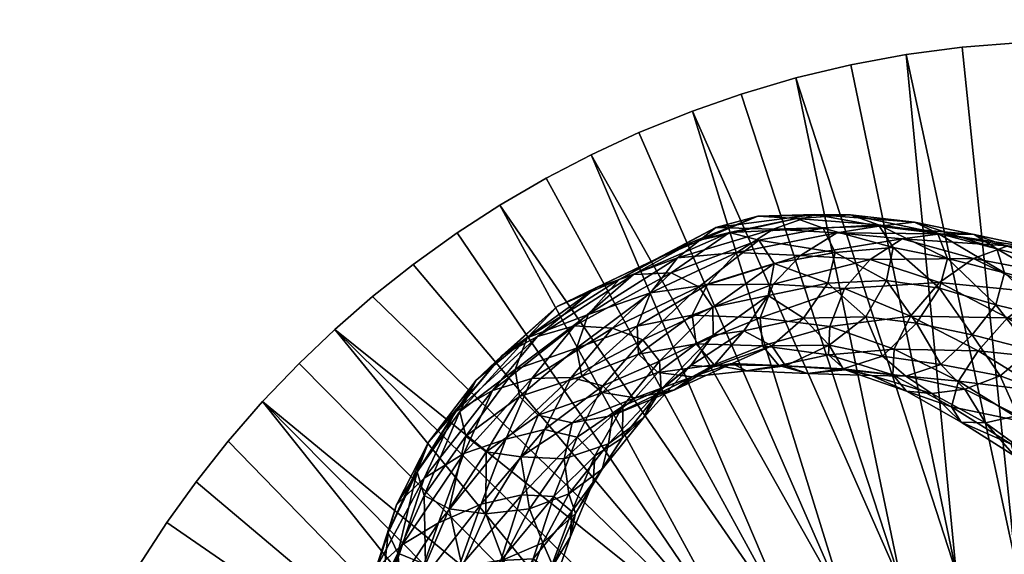
# Model space of a CAD drawing. Units: millimetres. Extents: x -484 to 1916, y -376 to 824.
# Drawn here: x 996 to 1281, y 395 to 550 of the extents above; entities that cross this region are included whole.
import ezdxf

# ---------------------------------------------------------------- set-up
doc = ezdxf.new("R2010")
doc.units = ezdxf.units.MM
doc.header["$MEASUREMENT"] = 0
doc.layers.add('Predefinito', color=7, linetype='Continuous', true_color=0x000000)

msp = doc.modelspace()

# ---------------------------------------------------------------- linework, layer by layer
at = {"layer": 'Predefinito'}
for points, weights, knots in [([(1899.06, 485.72, 77.68), (1862.08, 765.68, 77.68), (1580.64, 788.73, 77.68), (716.28, 859.06, 77.68), (-148.08, 788.73, 77.68), (-429.52, 765.68, 77.68), (-466.5, 485.72, 77.68), (-501.09, 223.83, 77.68), (-466.5, -38.06, 77.68), (-429.52, -318.01, 77.68), (-148.08, -341.06, 77.68), (716.28, -411.39, 77.68), (1580.64, -341.06, 77.68), (1862.08, -318.01, 77.68), (1899.06, -38.06, 77.68), (1933.65, 223.83, 77.68), (1899.06, 485.72, 77.68)], [1, 0.778276228054, 1, 0.996705962261, 1, 0.778276228054, 1, 0.99138956271, 1, 0.778276228054, 1, 0.996705962261, 1, 0.778276228054, 1, 0.99138956271, 1], [102.146037, 102.146037, 102.146037, 179.94, 179.94, 189.243604, 189.243604, 267.037567, 267.037567, 282.086037, 282.086037, 359.880001, 359.880001, 369.183604, 369.183604, 446.977568, 446.977568, 462.026038, 462.026038, 462.026038]), ([(1899.06, 485.72, 89.68), (1933.65, 223.83, 89.68), (1899.06, -38.06, 89.68), (1862.08, -318.01, 89.68), (1580.64, -341.06, 89.68), (716.28, -411.39, 89.68), (-148.08, -341.06, 89.68), (-429.52, -318.01, 89.68), (-466.5, -38.06, 89.68), (-501.09, 223.83, 89.68), (-466.5, 485.72, 89.68), (-429.52, 765.68, 89.68), (-148.08, 788.73, 89.68), (716.28, 859.06, 89.68), (1580.64, 788.73, 89.68), (1862.08, 765.68, 89.68), (1899.06, 485.72, 89.68)], [1, 0.99138956271, 1, 0.778276228054, 1, 0.996705962261, 1, 0.778276228054, 1, 0.99138956271, 1, 0.778276228054, 1, 0.996705962261, 1, 0.778276228054, 1], [-462.026038, -462.026038, -462.026038, -446.977568, -446.977568, -369.183604, -369.183604, -359.880001, -359.880001, -282.086037, -282.086037, -267.037567, -267.037567, -189.243604, -189.243604, -179.94, -179.94, -102.146037, -102.146037, -102.146037]), ([(1899.06, 485.72, 83.68), (1862.08, 765.68, 83.68), (1580.64, 788.73, 83.68), (716.28, 859.06, 83.68), (-148.08, 788.73, 83.68), (-429.52, 765.68, 83.68), (-466.5, 485.72, 83.68), (-501.09, 223.83, 83.68), (-466.5, -38.06, 83.68), (-429.52, -318.01, 83.68), (-148.08, -341.06, 83.68), (716.28, -411.39, 83.68), (1580.64, -341.06, 83.68), (1862.08, -318.01, 83.68), (1899.06, -38.06, 83.68), (1933.65, 223.83, 83.68), (1899.06, 485.72, 83.68)], [1, 0.778276228054, 1, 0.996705962261, 1, 0.778276228054, 1, 0.99138956271, 1, 0.778276228054, 1, 0.996705962261, 1, 0.778276228054, 1, 0.99138956271, 1], [102.146037, 102.146037, 102.146037, 179.94, 179.94, 189.243604, 189.243604, 267.037567, 267.037567, 282.086037, 282.086037, 359.880001, 359.880001, 369.183604, 369.183604, 446.977568, 446.977568, 462.026038, 462.026038, 462.026038])]:
    msp.add_rational_spline(points, weights, degree=2, knots=knots, dxfattribs=at)

# ---------------------------------------------------------------- meshes
mesh = msp.add_polyface(dxfattribs=at)
corners = [(1086.93, 460.3, -660.08), (1097.87, 469.83, -660.08), (1206.58, 364.17, -660.08), (1109.59, 479.12, -660.08), (1122.33, 488.27, -660.08), (1134.73, 496.31, -660.08), (1148.15, 504.13, -660.08), (1220.07, 372.5, -660.08), (1161.13, 510.9, -660.08), (1234.92, 379.81, -660.08), (1194.09, 354.75, -660.08), (1182.05, 343.77, -660.08), (1136.1, 258.5, -660.08), (1140.7, 275.89, -660.08), (1140.7, 275.89, -652.08), (1146.26, 290.76, -660.08), (1146.26, 290.76, -652.08), (1153.92, 306.39, -660.08), (1153.92, 306.39, -652.08), (1161.81, 319.21, -660.08), (1171.84, 332.56, -660.08), (1171.84, 332.56, -652.08), (1182.05, 343.77, -660.08), (1182.05, 343.77, -652.08), (1194.09, 354.75, -660.08), (1194.09, 354.75, -652.08), (1206.58, 364.17, -660.08), (1220.07, 372.5, -660.08), (1220.07, 372.5, -652.08), (1234.92, 379.81, -660.08), (1234.92, 379.81, -652.08), (1251.14, 385.88, -660.08), (1251.14, 385.88, -652.08), (1266.78, 390.03, -660.08), (1266.78, 390.03, -652.08), (1283.88, 392.81, -660.08), (1302.53, 393.83, -660.08), (1302.53, 393.83, -652.08), (1283.88, 392.81, -652.08), (1206.58, 364.17, -652.08), (1161.81, 319.21, -652.08), (1136.1, 258.5, -652.08), (1302.53, 393.83, -652.08), (1285.77, 543.39, -652.08), (1283.88, 392.81, -652.08), (1252.32, 539.87, -652.08), (1266.78, 390.03, -652.08), (1220.37, 533.11, -652.08), (1251.14, 385.88, -652.08), (1190.42, 523.55, -652.08), (1234.92, 379.81, -652.08), (1161.13, 510.9, -652.08), (1220.07, 372.5, -652.08), (1134.73, 496.31, -652.08), (1206.58, 364.17, -652.08), (1086.93, 460.3, -652.08), (1194.09, 354.75, -652.08), (1182.05, 343.77, -652.08), (1066.07, 439.44, -652.08), (1171.84, 332.56, -652.08), (1161.81, 319.21, -652.08)]
mesh.append_faces([[corners[k] for k in face] for face in [(0, 1, 2, 2), (1, 3, 2, 2), (3, 4, 2, 2), (4, 5, 2, 2), (5, 6, 7, 7), (6, 8, 7, 7), (9, 7, 8, 8), (7, 2, 5, 5), (2, 10, 0, 0), (10, 11, 0, 0), (12, 13, 14, 14), (13, 15, 16, 16), (15, 17, 18, 18), (17, 19, 18, 18), (19, 20, 21, 21), (20, 22, 23, 23), (22, 24, 25, 25), (24, 26, 25, 25), (26, 27, 28, 28), (27, 29, 30, 30), (29, 31, 32, 32), (31, 33, 34, 34), (33, 35, 34, 34), (35, 36, 37, 37), (37, 38, 35, 35), (38, 34, 35, 35), (34, 32, 31, 31), (32, 30, 29, 29), (30, 28, 27, 27), (28, 39, 26, 26), (39, 25, 26, 26), (25, 23, 22, 22), (23, 21, 20, 20), (21, 40, 19, 19), (40, 18, 19, 19), (18, 16, 15, 15), (16, 14, 13, 13), (14, 41, 12, 12), (42, 43, 44, 44), (44, 45, 46, 46), (46, 47, 48, 48), (48, 49, 50, 50), (50, 51, 52, 52), (52, 53, 54, 54), (54, 55, 56, 56), (56, 55, 57, 57), (57, 58, 59, 59), (59, 58, 60, 60)]])
mesh = msp.add_polyface(dxfattribs=at)
corners = [(1161.13, 510.9, -660.08), (1174.92, 517.29, -660.08), (1234.92, 379.81, -660.08), (1190.42, 523.55, -660.08), (1204.55, 528.46, -660.08), (1251.14, 385.88, -660.08), (1220.37, 533.11, -660.08), (1236.24, 536.89, -660.08), (1266.78, 390.03, -660.08), (1252.32, 539.87, -660.08), (1268.49, 542.02, -660.08), (1283.88, 392.81, -660.08), (1285.77, 543.39, -660.08), (1302.53, 543.83, -660.08), (1302.53, 393.83, -660.08), (1302.53, 543.83, -660.08), (1285.77, 543.39, -660.08), (1285.77, 543.39, -652.08), (1268.49, 542.02, -660.08), (1268.49, 542.02, -652.08), (1252.32, 539.87, -660.08), (1252.32, 539.87, -652.08), (1236.24, 536.89, -660.08), (1236.24, 536.89, -652.08), (1220.37, 533.11, -660.08), (1220.37, 533.11, -652.08), (1204.55, 528.46, -660.08), (1204.55, 528.46, -652.08), (1190.42, 523.55, -660.08), (1190.42, 523.55, -652.08), (1174.92, 517.29, -660.08), (1174.92, 517.29, -652.08), (1161.13, 510.9, -660.08), (1161.13, 510.9, -652.08), (1148.15, 504.13, -660.08), (1148.15, 504.13, -652.08), (1134.73, 496.31, -660.08), (1134.73, 496.31, -652.08), (1302.53, 543.83, -652.08), (1109.59, 479.12, -652.08), (1206.58, 364.17, -652.08), (1122.33, 488.27, -652.08), (1134.73, 496.31, -652.08), (1220.07, 372.5, -652.08), (1148.15, 504.13, -652.08), (1161.13, 510.9, -652.08), (1234.92, 379.81, -652.08), (1174.92, 517.29, -652.08), (1190.42, 523.55, -652.08), (1251.14, 385.88, -652.08), (1204.55, 528.46, -652.08), (1220.37, 533.11, -652.08), (1266.78, 390.03, -652.08), (1236.24, 536.89, -652.08), (1252.32, 539.87, -652.08), (1283.88, 392.81, -652.08), (1268.49, 542.02, -652.08), (1285.77, 543.39, -652.08), (1302.53, 393.83, -652.08), (1302.53, 543.83, -652.08)]
mesh.append_faces([[corners[k] for k in face] for face in [(0, 1, 2, 2), (1, 3, 2, 2), (3, 4, 5, 5), (4, 6, 5, 5), (6, 7, 8, 8), (7, 9, 8, 8), (9, 10, 11, 11), (10, 12, 11, 11), (12, 13, 14, 14), (14, 11, 12, 12), (11, 8, 9, 9), (8, 5, 6, 6), (5, 2, 3, 3), (15, 16, 17, 17), (16, 18, 19, 19), (18, 20, 21, 21), (20, 22, 23, 23), (22, 24, 25, 25), (24, 26, 27, 27), (26, 28, 29, 29), (28, 30, 31, 31), (30, 32, 33, 33), (32, 34, 35, 35), (34, 36, 37, 37), (37, 35, 34, 34), (35, 33, 32, 32), (33, 31, 30, 30), (31, 29, 28, 28), (29, 27, 26, 26), (27, 25, 24, 24), (25, 23, 22, 22), (23, 21, 20, 20), (21, 19, 18, 18), (19, 17, 16, 16), (17, 38, 15, 15), (39, 40, 41, 41), (41, 40, 42, 42), (42, 43, 44, 44), (44, 43, 45, 45), (45, 46, 47, 47), (47, 46, 48, 48), (48, 49, 50, 50), (50, 49, 51, 51), (51, 52, 53, 53), (53, 52, 54, 54), (54, 55, 56, 56), (56, 55, 57, 57), (57, 58, 59, 59)]])
mesh = msp.add_polyface(dxfattribs=at)
corners = [(1022.69, 379.05, -660.08), (1030.15, 391.79, -660.08), (1153.92, 306.39, -660.08), (1038.37, 404.44, -660.08), (1161.81, 319.21, -660.08), (1046.82, 416.22, -660.08), (1056.09, 427.96, -660.08), (1066.07, 439.44, -660.08), (1076.63, 450.48, -660.08), (1182.05, 343.77, -660.08), (1086.93, 460.3, -660.08), (1171.84, 332.56, -660.08), (1134.73, 496.31, -660.08), (1122.33, 488.27, -660.08), (1122.33, 488.27, -652.08), (1109.59, 479.12, -660.08), (1097.87, 469.83, -660.08), (1097.87, 469.83, -652.08), (1086.93, 460.3, -660.08), (1086.93, 460.3, -652.08), (1076.63, 450.48, -660.08), (1076.63, 450.48, -652.08), (1066.07, 439.44, -660.08), (1066.07, 439.44, -652.08), (1056.09, 427.96, -660.08), (1056.09, 427.96, -652.08), (1046.82, 416.22, -660.08), (1046.82, 416.22, -652.08), (1038.37, 404.44, -660.08), (1038.37, 404.44, -652.08), (1030.15, 391.79, -660.08), (1030.15, 391.79, -652.08), (1022.69, 379.05, -660.08), (1022.69, 379.05, -652.08), (1015.18, 364.65, -660.08), (1015.18, 364.65, -652.08), (1008.93, 351.1, -660.08), (1008.93, 351.1, -652.08), (1003.11, 336.75, -652.08), (1109.59, 479.12, -652.08), (1134.73, 496.31, -652.08), (1008.93, 351.1, -652.08), (1146.26, 290.76, -652.08), (1015.18, 364.65, -652.08), (1153.92, 306.39, -652.08), (1022.69, 379.05, -652.08), (1030.15, 391.79, -652.08), (1161.81, 319.21, -652.08), (1038.37, 404.44, -652.08), (1046.82, 416.22, -652.08), (1056.09, 427.96, -652.08), (1066.07, 439.44, -652.08), (1182.05, 343.77, -652.08), (1076.63, 450.48, -652.08), (1086.93, 460.3, -652.08), (1206.58, 364.17, -652.08), (1097.87, 469.83, -652.08), (1109.59, 479.12, -652.08)]
mesh.append_faces([[corners[k] for k in face] for face in [(0, 1, 2, 2), (1, 3, 4, 4), (3, 5, 4, 4), (5, 6, 4, 4), (6, 7, 4, 4), (7, 8, 9, 9), (8, 10, 9, 9), (9, 11, 7, 7), (11, 4, 7, 7), (4, 2, 1, 1), (12, 13, 14, 14), (13, 15, 14, 14), (15, 16, 17, 17), (16, 18, 19, 19), (18, 20, 21, 21), (20, 22, 23, 23), (22, 24, 25, 25), (24, 26, 27, 27), (26, 28, 29, 29), (28, 30, 31, 31), (30, 32, 33, 33), (32, 34, 35, 35), (34, 36, 37, 37), (38, 37, 36, 36), (37, 35, 34, 34), (35, 33, 32, 32), (33, 31, 30, 30), (31, 29, 28, 28), (29, 27, 26, 26), (27, 25, 24, 24), (25, 23, 22, 22), (23, 21, 20, 20), (21, 19, 18, 18), (19, 17, 16, 16), (17, 39, 15, 15), (39, 14, 15, 15), (14, 40, 12, 12), (41, 42, 43, 43), (43, 44, 45, 45), (45, 44, 46, 46), (46, 47, 48, 48), (48, 47, 49, 49), (49, 47, 50, 50), (50, 47, 51, 51), (51, 52, 53, 53), (53, 52, 54, 54), (54, 55, 56, 56), (56, 55, 57, 57)]])
mesh = msp.add_polyface(dxfattribs=at)
corners = [(1167.34, 460.7, -183.27), (1192.31, 472.68, -222.33), (1184.25, 476.69, -228.04), (1176.04, 457.3, -177.16), (1176.04, 457.3, -177.16), (1196.37, 466.75, -224.76), (1192.31, 472.68, -222.33), (1162.47, 472.38, -261.35), (1190.74, 485.77, -292.46), (1179.88, 480.63, -308.32), (1173.42, 476.21, -242.27), (1201.17, 488.36, -282.09), (1209.65, 486.12, -275.41), (1214.12, 479.38, -274.21), (1209.65, 486.12, -275.41), (1196.37, 466.75, -224.76), (1212.34, 470.12, -280.5), (1214.12, 479.38, -274.21), (1196.48, 458.65, -233.26), (1196.48, 458.65, -233.26), (1205.27, 459.93, -291.99), (1160.31, 464.6, -345.53), (1186.08, 481.06, -376.48), (1178.26, 470.96, -393.89), (1169.24, 474.81, -329.73), (1197.21, 489.86, -361.9), (1209.37, 493.16, -345.75), (1220.58, 492.46, -333.55), (1228.29, 489.67, -324.63), (1231.72, 482.6, -323.73), (1228.29, 489.67, -324.63), (1229.65, 473.69, -328.25), (1222.54, 463.59, -338.69), (1174.46, 461.31, -404.47), (1194.66, 473.26, -440.05), (1190.31, 464.41, -449.85), (1203.24, 482.55, -429.1), (1213.77, 489.39, -412.7), (1225.84, 493.56, -397.46), (1236.16, 493.54, -383.51), (1213.8, 473.39, -487.01), (1210.07, 463.72, -493.36), (1221.72, 481.71, -474.78), (1232.17, 488.25, -459.7), (1234.48, 472.13, -528.08)]
mesh.append_faces([[corners[k] for k in face] for face in [(0, 1, 2, 2), (0, 3, 1, 1), (4, 5, 6, 6), (7, 8, 9, 9), (7, 10, 8, 8), (10, 11, 8, 8), (10, 2, 11, 11), (2, 12, 11, 11), (2, 1, 12, 12), (6, 13, 14, 14), (6, 5, 13, 13), (15, 16, 17, 17), (15, 18, 16, 16), (19, 20, 16, 16), (21, 22, 23, 23), (21, 24, 22, 22), (24, 25, 22, 22), (24, 9, 25, 25), (9, 26, 25, 25), (9, 8, 26, 26), (8, 27, 26, 26), (8, 11, 27, 27), (11, 28, 27, 27), (11, 12, 28, 28), (14, 29, 30, 30), (14, 13, 29, 29), (17, 16, 31, 31), (16, 32, 31, 31), (33, 34, 35, 35), (33, 23, 34, 34), (23, 36, 34, 34), (23, 22, 36, 36), (22, 37, 36, 36), (22, 25, 37, 37), (25, 38, 37, 37), (25, 26, 38, 38), (26, 39, 38, 38), (35, 40, 41, 41), (35, 34, 40, 40), (34, 42, 40, 40), (34, 36, 42, 42), (36, 43, 42, 42), (36, 37, 43, 43), (41, 40, 44, 44)]])
mesh = msp.add_polyface(dxfattribs=at)
corners = [(1214.12, 479.38, -274.21), (1229.65, 473.69, -328.25), (1231.72, 482.6, -323.73), (1209.37, 493.16, -345.75), (1220.58, 492.46, -333.55), (1236.16, 493.54, -383.51), (1244.27, 490.65, -372.37), (1228.29, 489.67, -324.63), (1228.29, 489.67, -324.63), (1248.49, 484.04, -369.77), (1244.27, 490.65, -372.37), (1231.72, 482.6, -323.73), (1246.55, 474.49, -373.92), (1248.49, 484.04, -369.77), (1240.62, 463.98, -383.32), (1222.54, 463.59, -338.69), (1229.95, 455.74, -397.79), (1213.77, 489.39, -412.7), (1244.36, 490.21, -442.03), (1232.17, 488.25, -459.7), (1225.84, 493.56, -397.46), (1254.66, 491.41, -427.99), (1261.33, 488.17, -417.13), (1264.25, 480.9, -412.58), (1261.33, 488.17, -417.13), (1261.95, 472.25, -415.56), (1264.25, 480.9, -412.58), (1255.3, 462.11, -426.97), (1261.95, 472.25, -415.56), (1245.47, 452.56, -439.14), (1234.08, 448.87, -454.09), (1217.33, 449.77, -415.44), (1210.71, 455.53, -492.44), (1230.22, 461.21, -532.52), (1229.79, 452.97, -530.18), (1210.07, 463.72, -493.36), (1234.48, 472.13, -528.08), (1230.22, 461.21, -532.52), (1213.8, 473.39, -487.01), (1241.86, 480.6, -516.74), (1221.72, 481.71, -474.78), (1251.14, 486.55, -501.06), (1262.21, 488.01, -483.84), (1271.96, 487.78, -468.17), (1262.27, 450.21, -474.91), (1248.85, 454.64, -569.61), (1253.56, 464.21, -566.09), (1248.85, 454.64, -569.61), (1261.94, 473.89, -553.78), (1253.56, 464.21, -566.09), (1271.71, 480.84, -537.5)]
mesh.append_faces([[corners[k] for k in face] for face in [(0, 1, 2, 2), (3, 4, 5, 5), (4, 6, 5, 5), (4, 7, 6, 6), (8, 9, 10, 10), (8, 11, 9, 9), (2, 12, 13, 13), (2, 1, 12, 12), (1, 14, 12, 12), (1, 15, 14, 14), (15, 16, 14, 14), (17, 18, 19, 19), (17, 20, 18, 18), (20, 21, 18, 18), (20, 5, 21, 21), (5, 22, 21, 21), (5, 6, 22, 22), (10, 23, 24, 24), (10, 9, 23, 23), (13, 25, 26, 26), (13, 12, 25, 25), (12, 27, 28, 28), (12, 14, 27, 27), (14, 29, 27, 27), (14, 16, 29, 29), (16, 30, 29, 29), (16, 31, 30, 30), (32, 33, 34, 34), (35, 36, 37, 37), (38, 39, 36, 36), (38, 40, 39, 39), (40, 41, 39, 39), (40, 19, 41, 41), (19, 42, 41, 41), (19, 18, 42, 42), (18, 43, 42, 42), (27, 29, 44, 44), (34, 33, 45, 45), (37, 46, 47, 47), (37, 36, 46, 46), (36, 48, 49, 49), (36, 39, 48, 48), (39, 50, 48, 48), (39, 41, 50, 50)]])
mesh = msp.add_polyface(dxfattribs=at)
corners = [(1244.36, 490.21, -442.03), (1254.66, 491.41, -427.99), (1271.96, 487.78, -468.17), (1278.49, 483.67, -455.53), (1261.33, 488.17, -417.13), (1261.33, 488.17, -417.13), (1280.71, 476.68, -451.17), (1278.49, 483.67, -455.53), (1264.25, 480.9, -412.58), (1264.25, 480.9, -412.58), (1278.21, 467.47, -452.92), (1280.71, 476.68, -451.17), (1261.95, 472.25, -415.56), (1261.95, 472.25, -415.56), (1271.37, 458.77, -462.07), (1278.21, 467.47, -452.92), (1255.3, 462.11, -426.97), (1262.27, 450.21, -474.91), (1251.14, 486.55, -501.06), (1281.71, 484.57, -519.84), (1271.71, 480.84, -537.5), (1262.21, 488.01, -483.84), (1290.23, 483.85, -503.8), (1296.53, 479.15, -492.11), (1297.58, 472.54, -484.83), (1296.53, 479.15, -492.11), (1294.83, 463.37, -485.06), (1297.58, 472.54, -484.83), (1288.48, 454.41, -492.61), (1294.83, 463.37, -485.06), (1279.52, 446.86, -504.75), (1248.85, 454.64, -569.61), (1253.56, 464.21, -566.09), (1273.09, 454.16, -594.89), (1253.56, 464.21, -566.09), (1281.57, 463.65, -585.47), (1273.09, 454.16, -594.89), (1261.94, 473.89, -553.78), (1291.96, 470.91, -569.33), (1301.18, 475.25, -551.15), (1309.26, 476.25, -532.11), (1314.3, 473.07, -516.93), (1314.66, 466.19, -508.75), (1311.27, 458, -508.27), (1304.39, 449.22, -513.96), (1311.27, 458, -508.27), (1301.07, 451.24, -607.44), (1310.08, 459.12, -591.49), (1319.34, 466.44, -572.42)]
mesh.append_faces([[corners[k] for k in face] for face in [(0, 1, 2, 2), (1, 3, 2, 2), (1, 4, 3, 3), (5, 6, 7, 7), (5, 8, 6, 6), (9, 10, 11, 11), (9, 12, 10, 10), (13, 14, 15, 15), (13, 16, 14, 14), (16, 17, 14, 14), (18, 19, 20, 20), (18, 21, 19, 19), (21, 22, 19, 19), (21, 2, 22, 22), (2, 23, 22, 22), (2, 3, 23, 23), (7, 24, 25, 25), (7, 6, 24, 24), (11, 26, 27, 27), (11, 10, 26, 26), (15, 28, 29, 29), (15, 14, 28, 28), (14, 30, 28, 28), (14, 17, 30, 30), (31, 32, 33, 33), (34, 35, 36, 36), (34, 37, 35, 35), (37, 38, 35, 35), (37, 20, 38, 38), (20, 39, 38, 38), (20, 19, 39, 39), (19, 40, 39, 39), (19, 22, 40, 40), (22, 41, 40, 40), (22, 23, 41, 41), (25, 24, 42, 42), (27, 26, 43, 43), (29, 44, 45, 45), (29, 28, 44, 44), (36, 35, 46, 46), (35, 47, 46, 46), (35, 38, 47, 47), (38, 48, 47, 47), (38, 39, 48, 48)]])
mesh = msp.add_polyface(dxfattribs=at)
corners = [(1150.34, 411.96, -45.79), (1162.18, 423.71, -90.6), (1157.09, 429.15, -85.76), (1155.5, 407.65, -48.81), (1161.72, 416.09, -99.64), (1162.18, 423.71, -90.6), (1147.66, 431.35, -89.58), (1164.55, 444, -130.73), (1155.37, 446.44, -134.23), (1157.09, 429.15, -85.76), (1170.29, 438.12, -133.88), (1164.55, 444, -130.73), (1170.22, 428.99, -143.82), (1170.29, 438.12, -133.88), (1164.3, 419.92, -157.06), (1143.94, 446.14, -146.96), (1167.34, 460.7, -183.27), (1156.28, 461.38, -194.74), (1155.37, 446.44, -134.23), (1176.04, 457.3, -177.16), (1167.34, 460.7, -183.27), (1180.95, 451.18, -180.6), (1176.04, 457.3, -177.16), (1176.28, 434.74, -202.36), (1166.12, 427.17, -218.19), (1154.67, 412.73, -172.19), (1153.31, 422.86, -232.75), (1135.37, 452.81, -230.56), (1145.63, 458.28, -211.13), (1162.47, 472.38, -261.35), (1173.42, 476.21, -242.27), (1184.25, 476.69, -228.04), (1167.33, 435.43, -281.36), (1179.29, 441.12, -265.94), (1155.63, 433.32, -294.18), (1140.39, 440.87, -309.58), (1156.93, 454.88, -354.7), (1158.42, 446.77, -357.2), (1139.19, 448.71, -306.52), (1160.31, 464.6, -345.53), (1156.93, 454.88, -354.7), (1142.6, 457.9, -295.2), (1169.24, 474.81, -329.73), (1151.31, 466.97, -278.7), (1179.88, 480.63, -308.32), (1173.84, 440.51, -342.81), (1164.46, 442.06, -353.01), (1145.82, 435.51, -304.35), (1145.82, 435.51, -304.35), (1158.42, 446.77, -357.2), (1164.46, 442.06, -353.01), (1174.46, 461.31, -404.47), (1174.87, 453.21, -407.23), (1178.26, 470.96, -393.89), (1174.46, 461.31, -404.47), (1180.4, 447.84, -402.16), (1174.87, 453.21, -407.23), (1180.4, 447.84, -402.16)]
mesh.append_faces([[corners[k] for k in face] for face in [(0, 1, 2, 2), (3, 4, 5, 5), (6, 7, 8, 8), (6, 9, 7, 7), (2, 10, 11, 11), (2, 1, 10, 10), (5, 12, 13, 13), (5, 4, 12, 12), (4, 14, 12, 12), (15, 16, 17, 17), (15, 18, 16, 16), (8, 19, 20, 20), (8, 7, 19, 19), (11, 21, 22, 22), (11, 10, 21, 21), (12, 14, 23, 23), (14, 24, 23, 23), (14, 25, 24, 24), (25, 26, 24, 24), (27, 28, 29, 29), (28, 30, 29, 29), (28, 17, 30, 30), (17, 31, 30, 30), (17, 16, 31, 31), (24, 32, 33, 33), (24, 26, 32, 32), (26, 34, 32, 32), (35, 36, 37, 37), (38, 39, 40, 40), (41, 42, 39, 39), (41, 43, 42, 42), (43, 44, 42, 42), (43, 29, 44, 44), (32, 34, 45, 45), (34, 46, 45, 45), (34, 47, 46, 46), (48, 49, 50, 50), (37, 51, 52, 52), (37, 36, 51, 51), (40, 53, 54, 54), (40, 39, 53, 53), (45, 46, 55, 55), (50, 56, 57, 57), (50, 49, 56, 56)]])
mesh = msp.add_polyface(dxfattribs=at)
corners = [(1116.97, 404.3, -74.74), (1136.4, 428.54, -102.36), (1124.32, 424.43, -118.37), (1129.34, 409.71, -60.77), (1147.66, 431.35, -89.58), (1141.05, 412.48, -50.1), (1157.09, 429.15, -85.76), (1147.66, 431.35, -89.58), (1150.34, 411.96, -45.79), (1104.85, 409.52, -147.18), (1121.7, 436.33, -180.77), (1114.06, 427.65, -195.78), (1112.86, 417.22, -133.44), (1132.59, 442.68, -163.89), (1143.94, 446.14, -146.96), (1155.37, 446.44, -134.23), (1112.78, 412.28, -212.98), (1123.18, 436.57, -257.16), (1124.91, 429.41, -262.78), (1110.75, 419.08, -207.3), (1110.75, 419.08, -207.3), (1127.82, 445.68, -245.78), (1123.18, 436.57, -257.16), (1135.37, 452.81, -230.56), (1145.63, 458.28, -211.13), (1156.28, 461.38, -194.74), (1143.28, 408.36, -190.04), (1140.81, 423.46, -247.49), (1153.31, 422.86, -232.75), (1130.65, 406.98, -205.17), (1130.71, 424.91, -258.8), (1120.05, 408.35, -213.34), (1124.91, 429.41, -262.78), (1130.71, 424.91, -258.8), (1112.78, 412.28, -212.98), (1139.19, 448.71, -306.52), (1140.39, 440.87, -309.58), (1142.6, 457.9, -295.2), (1139.19, 448.71, -306.52), (1151.31, 466.97, -278.7), (1162.47, 472.38, -261.35), (1155.63, 433.32, -294.18), (1145.82, 435.51, -304.35), (1140.39, 440.87, -309.58), (1145.82, 435.51, -304.35), (1156.93, 454.88, -354.7), (1160.31, 464.6, -345.53), (1158.42, 446.77, -357.2)]
mesh.append_faces([[corners[k] for k in face] for face in [(0, 1, 2, 2), (0, 3, 1, 1), (3, 4, 1, 1), (3, 5, 4, 4), (5, 6, 7, 7), (5, 8, 6, 6), (9, 10, 11, 11), (9, 12, 10, 10), (12, 13, 10, 10), (12, 2, 13, 13), (2, 14, 13, 13), (2, 1, 14, 14), (1, 15, 14, 14), (1, 4, 15, 15), (16, 17, 18, 18), (16, 19, 17, 17), (20, 21, 22, 22), (20, 11, 21, 21), (11, 23, 21, 21), (11, 10, 23, 23), (10, 24, 23, 23), (10, 13, 24, 24), (13, 25, 24, 24), (13, 14, 25, 25), (26, 27, 28, 28), (29, 30, 27, 27), (31, 32, 33, 33), (31, 34, 32, 32), (18, 35, 36, 36), (18, 17, 35, 35), (22, 37, 38, 38), (22, 21, 37, 37), (21, 39, 37, 37), (21, 23, 39, 39), (23, 40, 39, 39), (28, 27, 41, 41), (27, 42, 41, 41), (27, 30, 42, 42), (33, 43, 44, 44), (33, 32, 43, 43), (36, 35, 45, 45), (38, 37, 46, 46), (44, 43, 47, 47)]])
mesh = msp.add_polyface(dxfattribs=at)
corners = [(1170.29, 438.12, -133.88), (1181.39, 443.02, -189.82), (1180.95, 451.18, -180.6), (1170.22, 428.99, -143.82), (1176.28, 434.74, -202.36), (1181.39, 443.02, -189.82), (1176.04, 457.3, -177.16), (1180.95, 451.18, -180.6), (1196.37, 466.75, -224.76), (1196.48, 458.65, -233.26), (1196.37, 466.75, -224.76), (1189.98, 449.88, -249.58), (1196.48, 458.65, -233.26), (1179.29, 441.12, -265.94), (1166.12, 427.17, -218.19), (1205.27, 459.93, -291.99), (1196.38, 449.48, -311.52), (1185.26, 442.87, -330.16), (1167.33, 435.43, -281.36), (1173.84, 440.51, -342.81), (1212.34, 470.12, -280.5), (1222.54, 463.59, -338.69), (1213.44, 455.56, -354.19), (1201.92, 450.45, -373.25), (1190.36, 446.59, -391.19), (1180.4, 447.84, -402.16), (1174.87, 453.21, -407.23), (1190.31, 464.41, -449.85), (1191.47, 456.16, -451.82), (1174.46, 461.31, -404.47), (1229.95, 455.74, -397.79), (1217.33, 449.77, -415.44), (1206.12, 448.3, -432.24), (1196.69, 450.06, -445.85), (1180.4, 447.84, -402.16), (1191.47, 456.16, -451.82), (1196.69, 450.06, -445.85), (1174.87, 453.21, -407.23), (1210.07, 463.72, -493.36), (1210.71, 455.53, -492.44), (1223.69, 447.59, -472.6), (1215.48, 449.87, -486), (1210.71, 455.53, -492.44), (1230.22, 461.21, -532.52), (1229.79, 452.97, -530.18)]
mesh.append_faces([[corners[k] for k in face] for face in [(0, 1, 2, 2), (0, 3, 1, 1), (3, 4, 5, 5), (6, 7, 8, 8), (2, 9, 10, 10), (2, 1, 9, 9), (5, 11, 12, 12), (5, 4, 11, 11), (4, 13, 11, 11), (4, 14, 13, 13), (12, 11, 15, 15), (11, 16, 15, 15), (11, 13, 16, 16), (13, 17, 16, 16), (13, 18, 17, 17), (18, 19, 17, 17), (20, 15, 21, 21), (15, 22, 21, 21), (15, 16, 22, 22), (16, 23, 22, 22), (16, 17, 23, 23), (17, 24, 23, 23), (17, 19, 24, 24), (19, 25, 24, 24), (26, 27, 28, 28), (26, 29, 27, 27), (21, 22, 30, 30), (22, 31, 30, 30), (22, 23, 31, 31), (23, 32, 31, 31), (23, 24, 32, 32), (24, 33, 32, 32), (24, 25, 33, 33), (34, 35, 36, 36), (34, 37, 35, 35), (28, 38, 39, 39), (28, 27, 38, 38), (31, 32, 40, 40), (32, 41, 40, 40), (32, 33, 41, 41), (36, 42, 41, 41), (36, 35, 42, 42), (39, 38, 43, 43), (41, 42, 44, 44)]])
mesh = msp.add_polyface(dxfattribs=at)
corners = [(1217.33, 449.77, -415.44), (1223.69, 447.59, -472.6), (1234.08, 448.87, -454.09), (1245.47, 452.56, -439.14), (1252.2, 446.76, -491.01), (1262.27, 450.21, -474.91), (1242.28, 447.02, -507.6), (1234.59, 448.64, -521.74), (1215.48, 449.87, -486), (1229.79, 452.97, -530.18), (1229.79, 452.97, -530.18), (1248.85, 454.64, -569.61), (1248.4, 447.14, -564.4), (1269.28, 443, -521.2), (1279.52, 446.86, -504.75), (1259.73, 441.8, -538.24), (1252.34, 442.46, -553.29), (1248.4, 447.14, -564.4), (1267.41, 445.33, -597.6), (1265.41, 437.88, -591.99), (1248.85, 454.64, -569.61), (1273.09, 454.16, -594.89), (1267.41, 445.33, -597.6), (1288.48, 454.41, -492.61), (1294.86, 441.07, -526.76), (1304.39, 449.22, -513.96), (1284.61, 435.44, -543.85), (1275.25, 433.32, -561.55), (1268.17, 433.47, -579.26), (1265.41, 437.88, -591.99), (1268.17, 433.47, -579.26), (1286.33, 433.59, -618.29), (1282.64, 427.14, -611.78), (1292.35, 442.22, -617.3), (1286.33, 433.59, -618.29), (1273.09, 454.16, -594.89), (1301.07, 451.24, -607.44), (1292.35, 442.22, -617.3), (1308.78, 432.72, -542.39), (1298.64, 426.39, -559.27), (1288.98, 423.26, -578.38), (1283.7, 423.62, -598.3), (1282.64, 427.14, -611.78), (1309.02, 428.99, -630.77), (1319.21, 438.69, -623.25), (1309.02, 428.99, -630.77)]
mesh.append_faces([[corners[k] for k in face] for face in [(0, 1, 2, 2), (3, 4, 5, 5), (3, 2, 4, 4), (2, 6, 4, 4), (2, 1, 6, 6), (1, 7, 6, 6), (1, 8, 7, 7), (8, 9, 7, 7), (10, 11, 12, 12), (5, 13, 14, 14), (5, 4, 13, 13), (4, 15, 13, 13), (4, 6, 15, 15), (6, 16, 15, 15), (6, 7, 16, 16), (7, 17, 16, 16), (7, 9, 17, 17), (12, 18, 19, 19), (12, 11, 18, 18), (20, 21, 22, 22), (23, 24, 25, 25), (23, 14, 24, 24), (14, 26, 24, 24), (14, 13, 26, 26), (13, 27, 26, 26), (13, 15, 27, 27), (15, 28, 27, 27), (15, 16, 28, 28), (16, 29, 30, 30), (16, 17, 29, 29), (19, 31, 32, 32), (19, 18, 31, 31), (22, 33, 34, 34), (22, 21, 33, 33), (35, 36, 37, 37), (25, 24, 38, 38), (24, 39, 38, 38), (24, 26, 39, 39), (26, 27, 40, 40), (27, 28, 41, 41), (30, 29, 42, 42), (34, 33, 43, 43), (37, 44, 45, 45), (37, 36, 44, 44)]])
mesh = msp.add_polyface(dxfattribs=at)
corners = [(1284.61, 435.44, -543.85), (1288.98, 423.26, -578.38), (1298.64, 426.39, -559.27), (1275.25, 433.32, -561.55), (1283.7, 423.62, -598.3), (1268.17, 433.47, -579.26), (1282.64, 427.14, -611.78), (1282.64, 427.14, -611.78), (1301.71, 420.37, -631.34), (1297.15, 414.36, -624.62), (1286.33, 433.59, -618.29), (1286.33, 433.59, -618.29), (1309.02, 428.99, -630.77), (1301.71, 420.37, -631.34), (1308.78, 432.72, -542.39), (1309.76, 416.7, -570.73), (1300.76, 412.03, -591.29), (1296.58, 411.76, -610.56), (1297.15, 414.36, -624.62), (1314.8, 407.74, -640.52), (1309.27, 402.22, -633.68), (1311.46, 402.09, -599.46), (1308.09, 400, -619.46), (1309.27, 402.22, -633.68), (1297.89, 344.38, -255.65), (1288.37, 346.29, -245.93), (1295.71, 348.16, -226.4), (1285.59, 346.53, -211.86), (1304.47, 346.64, -236.81), (1303.48, 350.9, -207.44), (1311.95, 349.69, -218.22), (1292.44, 348.99, -192.13), (1280.73, 344.06, -176.03), (1310.63, 354.44, -189.07), (1300.27, 352.95, -172.79), (1288.15, 346.72, -156.43), (1307.63, 357.53, -154.07), (1295.36, 350.73, -136.09), (1285.28, 343.03, -121.06), (1302.29, 354.37, -116.74), (1293.68, 346.5, -100.78), (1302.66, 350.14, -80.59), (1310.46, 358.74, -97.41), (1311.77, 352.04, -60.7), (1306.91, 341.63, -48.21)]
mesh.append_faces([[corners[k] for k in face] for face in [(0, 1, 2, 2), (3, 4, 1, 1), (5, 6, 4, 4), (7, 8, 9, 9), (7, 10, 8, 8), (11, 12, 13, 13), (14, 2, 15, 15), (2, 16, 15, 15), (2, 1, 16, 16), (1, 17, 16, 16), (1, 4, 17, 17), (4, 18, 17, 17), (4, 6, 18, 18), (9, 19, 20, 20), (9, 8, 19, 19), (15, 16, 21, 21), (16, 22, 21, 21), (16, 17, 22, 22), (17, 23, 22, 22), (17, 18, 23, 23), (24, 25, 26, 26), (25, 27, 26, 26), (28, 29, 30, 30), (28, 26, 29, 29), (26, 31, 29, 29), (26, 27, 31, 31), (27, 32, 31, 31), (30, 29, 33, 33), (29, 34, 33, 33), (29, 31, 34, 34), (31, 35, 34, 34), (31, 32, 35, 35), (33, 34, 36, 36), (34, 37, 36, 36), (34, 35, 37, 37), (35, 38, 37, 37), (36, 37, 39, 39), (37, 40, 39, 39), (37, 38, 40, 40), (39, 41, 42, 42), (39, 40, 41, 41), (42, 41, 43, 43), (41, 44, 43, 43)]])
mesh = msp.add_polyface(dxfattribs=at)
corners = [(1122.45, 346.88, 27.94), (1132.1, 371.93, 16.33), (1120.38, 369.71, 8.53), (1091.67, 352.36, -43.59), (1099.97, 378.47, -51.61), (1093.53, 372.87, -69.05), (1097.9, 359.67, -25.93), (1110.31, 385.36, -33.89), (1108.07, 366.11, -6.23), (1122.68, 390.98, -22.08), (1134.96, 393.47, -13.55), (1094.79, 360.38, -98.6), (1096.48, 383.23, -117.66), (1099.83, 376.8, -126.93), (1091.82, 366.02, -86.01), (1098.87, 390.99, -104.08), (1096.48, 383.23, -117.66), (1106.5, 398.08, -88.24), (1116.97, 404.3, -74.74), (1129.34, 409.71, -60.77), (1126.18, 360.26, -85.77), (1117.85, 373.87, -124.12), (1129.5, 376.73, -112.46), (1113.61, 356.41, -98.48), (1107.33, 373.58, -130.13), (1102.48, 356.01, -102.53), (1102.48, 356.01, -102.53), (1099.83, 376.8, -126.93), (1107.33, 373.58, -130.13), (1094.79, 360.38, -98.6), (1102.44, 401.44, -159.11), (1105.21, 395.59, -166.12), (1104.85, 409.52, -147.18), (1102.44, 401.44, -159.11), (1112.86, 417.22, -133.44), (1124.32, 424.43, -118.37), (1123.85, 391.61, -162.15), (1113.2, 392.32, -167.05), (1105.21, 395.59, -166.12), (1113.2, 392.32, -167.05), (1110.75, 419.08, -207.3), (1112.78, 412.28, -212.98), (1114.06, 427.65, -195.78), (1110.75, 419.08, -207.3), (1120.05, 408.35, -213.34), (1112.78, 412.28, -212.98), (1120.05, 408.35, -213.34)]
mesh.append_faces([[corners[k] for k in face] for face in [(0, 1, 2, 2), (3, 4, 5, 5), (3, 6, 4, 4), (6, 7, 4, 4), (6, 8, 7, 7), (8, 9, 7, 7), (8, 2, 9, 9), (2, 10, 9, 9), (11, 12, 13, 13), (11, 14, 12, 12), (14, 15, 16, 16), (14, 5, 15, 15), (5, 17, 15, 15), (5, 4, 17, 17), (4, 18, 17, 17), (4, 7, 18, 18), (7, 19, 18, 18), (7, 9, 19, 19), (20, 21, 22, 22), (20, 23, 21, 21), (23, 24, 21, 21), (23, 25, 24, 24), (26, 27, 28, 28), (26, 29, 27, 27), (13, 30, 31, 31), (13, 12, 30, 30), (16, 32, 33, 33), (16, 15, 32, 32), (15, 34, 32, 32), (15, 17, 34, 34), (17, 35, 34, 34), (17, 18, 35, 35), (22, 21, 36, 36), (21, 37, 36, 36), (21, 24, 37, 37), (28, 38, 39, 39), (28, 27, 38, 38), (31, 40, 41, 41), (31, 30, 40, 40), (33, 42, 43, 43), (33, 32, 42, 42), (36, 37, 44, 44), (39, 45, 46, 46), (39, 38, 45, 45)]])
mesh = msp.add_polyface(dxfattribs=at)
corners = [(1120.38, 369.71, 8.53), (1132.1, 371.93, 16.33), (1134.96, 393.47, -13.55), (1144.33, 393.9, -10.49), (1141.63, 372.72, 18.32), (1141.63, 372.72, 18.32), (1149.04, 390.23, -15.83), (1144.33, 393.9, -10.49), (1147.47, 371.07, 10.34), (1147.47, 371.07, 10.34), (1149.35, 383.74, -28.32), (1149.04, 390.23, -15.83), (1147.77, 366.58, -4.53), (1144.76, 374.47, -46.11), (1143.52, 359.1, -25.81), (1136.9, 366.3, -67.94), (1122.68, 390.98, -22.08), (1141.05, 412.48, -50.1), (1129.34, 409.71, -60.77), (1150.34, 411.96, -45.79), (1155.5, 407.65, -48.81), (1150.34, 411.96, -45.79), (1155.12, 400.4, -59.65), (1155.5, 407.65, -48.81), (1150.09, 391.89, -76.86), (1141.13, 382.75, -95.29), (1129.5, 376.73, -112.46), (1126.18, 360.26, -85.77), (1162.18, 423.71, -90.6), (1161.72, 416.09, -99.64), (1156.6, 407.03, -113.18), (1147.15, 398.53, -131.13), (1135.65, 393.62, -149.59), (1123.85, 391.61, -162.15), (1164.3, 419.92, -157.06), (1154.67, 412.73, -172.19), (1143.28, 408.36, -190.04), (1130.65, 406.98, -205.17), (1120.05, 408.35, -213.34), (1153.31, 422.86, -232.75), (1140.81, 423.46, -247.49), (1130.71, 424.91, -258.8)]
mesh.append_faces([[corners[k] for k in face] for face in [(0, 1, 2, 2), (1, 3, 2, 2), (1, 4, 3, 3), (5, 6, 7, 7), (5, 8, 6, 6), (9, 10, 11, 11), (9, 12, 10, 10), (12, 13, 10, 10), (12, 14, 13, 13), (14, 15, 13, 13), (16, 17, 18, 18), (16, 2, 17, 17), (2, 19, 17, 17), (2, 3, 19, 19), (7, 20, 21, 21), (7, 6, 20, 20), (11, 22, 23, 23), (11, 10, 22, 22), (10, 24, 22, 22), (10, 13, 24, 24), (13, 25, 24, 24), (13, 15, 25, 25), (15, 26, 25, 25), (15, 27, 26, 26), (21, 20, 28, 28), (23, 22, 29, 29), (22, 30, 29, 29), (22, 24, 30, 30), (24, 31, 30, 30), (24, 25, 31, 31), (25, 32, 31, 31), (25, 26, 32, 32), (26, 33, 32, 32), (29, 30, 34, 34), (30, 35, 34, 34), (30, 31, 35, 35), (31, 36, 35, 35), (31, 32, 36, 36), (32, 37, 36, 36), (32, 33, 37, 37), (33, 38, 37, 37), (35, 36, 39, 39), (36, 37, 40, 40), (37, 38, 41, 41)]])

doc.saveas('drawing.dxf')
